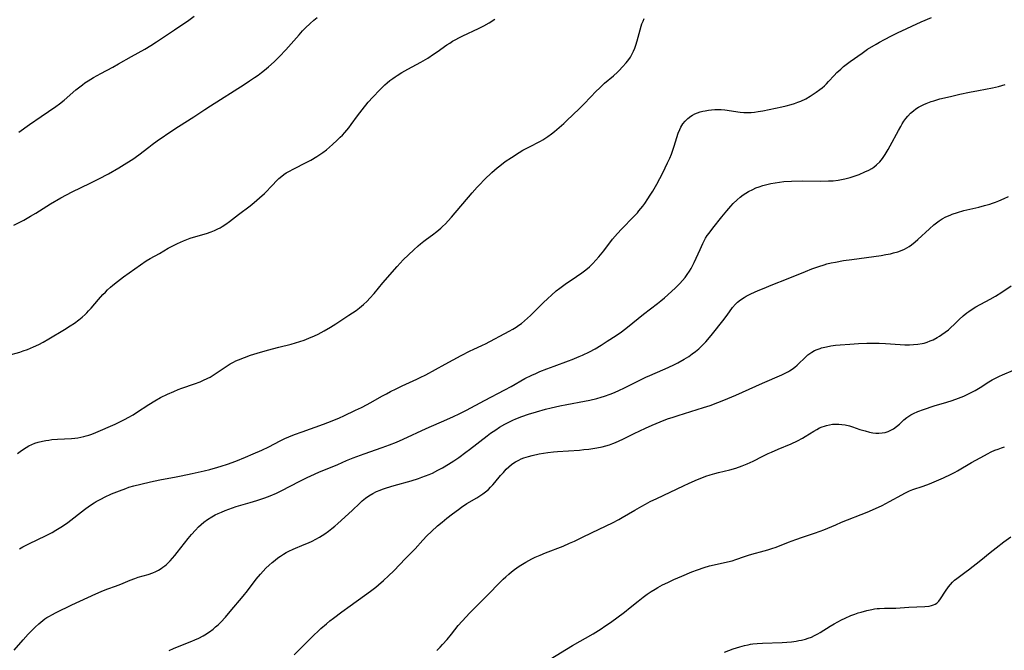
# Model space of a CAD drawing. Units: inches. Extents: x 2049713 to 2055133, y 205883 to 211330.
# Drawn here: x 2052919 to 2053121, y 207399 to 207528 of the extents above; entities that cross this region are included whole.
import ezdxf

# ---------------------------------------------------------------- set-up
doc = ezdxf.new("R2010")
doc.units = ezdxf.units.IN
doc.header["$MEASUREMENT"] = 0
doc.layers.add('c_34_T13S_R18E', color=233, linetype='Continuous')

msp = doc.modelspace()

# ---------------------------------------------------------------- linework, layer by layer
at = {"layer": 'c_34_T13S_R18E'}
for points in [[(2052916.53, 207459.04, 998), (2052919.07, 207459.76, 998), (2052919.77, 207459.98, 998), (2052920.64, 207460.29, 998), (2052921.3, 207460.55, 998), (2052921.92, 207460.81, 998), (2052922.97, 207461.32, 998), (2052923.85, 207461.78, 998), (2052925.05, 207462.47, 998), (2052928.25, 207464.39, 998), (2052929.44, 207465.13, 998), (2052930.29, 207465.7, 998), (2052931.22, 207466.37, 998), (2052931.88, 207466.91, 998), (2052932.51, 207467.48, 998), (2052932.81, 207467.77, 998), (2052933.2, 207468.19, 998), (2052933.72, 207468.77, 998), (2052935.24, 207470.55, 998), (2052936.12, 207471.53, 998), (2052936.63, 207472.07, 998), (2052937.07, 207472.5, 998), (2052937.68, 207473.06, 998), (2052938.17, 207473.48, 998), (2052939.1, 207474.25, 998), (2052940.35, 207475.21, 998), (2052943.87, 207477.68, 998), (2052945.03, 207478.46, 998), (2052945.83, 207478.94, 998), (2052947.72, 207479.99, 998), (2052949.53, 207481.04, 998), (2052950.32, 207481.48, 998), (2052951.41, 207482.04, 998), (2052952.67, 207482.59, 998), (2052954.02, 207483.1, 998), (2052955.2, 207483.48, 998), (2052957.35, 207484.1, 998), (2052958.33, 207484.44, 998), (2052959.04, 207484.73, 998), (2052959.74, 207485.05, 998), (2052960.17, 207485.27, 998), (2052960.61, 207485.52, 998), (2052961.36, 207486, 998), (2052962.09, 207486.52, 998), (2052963.92, 207487.95, 998), (2052966.36, 207489.79, 998), (2052967.16, 207490.43, 998), (2052967.72, 207490.89, 998), (2052968.26, 207491.37, 998), (2052969.25, 207492.31, 998), (2052970.97, 207494.1, 998), (2052971.68, 207494.81, 998), (2052972.23, 207495.34, 998), (2052972.81, 207495.83, 998), (2052973.26, 207496.17, 998), (2052973.75, 207496.5, 998), (2052974.27, 207496.81, 998), (2052975.27, 207497.34, 998), (2052977.83, 207498.63, 998), (2052978.78, 207499.15, 998), (2052980.02, 207499.89, 998), (2052980.82, 207500.41, 998), (2052981.24, 207500.71, 998), (2052981.98, 207501.28, 998), (2052983.22, 207502.32, 998), (2052984.22, 207503.22, 998), (2052984.84, 207503.82, 998), (2052985.3, 207504.29, 998), (2052985.74, 207504.78, 998), (2052986.19, 207505.31, 998), (2052986.57, 207505.79, 998), (2052987.07, 207506.47, 998), (2052988.35, 207508.26, 998), (2052989.29, 207509.48, 998), (2052990.54, 207511.03, 998), (2052991.48, 207512.08, 998), (2052992.95, 207513.58, 998), (2052993.99, 207514.58, 998), (2052994.44, 207514.98, 998), (2052995.01, 207515.45, 998), (2052995.61, 207515.91, 998), (2052996.07, 207516.23, 998), (2052996.53, 207516.54, 998), (2052997.44, 207517.1, 998), (2052998.71, 207517.81, 998), (2053001.38, 207519.26, 998), (2053002.76, 207520.07, 998), (2053003.98, 207520.86, 998), (2053004.72, 207521.36, 998), (2053006.72, 207522.8, 998), (2053007.28, 207523.17, 998), (2053007.85, 207523.52, 998), (2053008.43, 207523.86, 998), (2053009.31, 207524.33, 998), (2053009.95, 207524.64, 998), (2053013.22, 207526.17, 998), (2053014.3, 207526.73, 998), (2053015.36, 207527.33, 998), (2053016.56, 207528.07, 998)], [(2052917.84, 207485.82, 996), (2052919.06, 207486.4, 996), (2052919.89, 207486.83, 996), (2052921.3, 207487.62, 996), (2052922.35, 207488.26, 996), (2052925.39, 207490.16, 996), (2052927.48, 207491.38, 996), (2052928.69, 207492.04, 996), (2052929.83, 207492.61, 996), (2052933.55, 207494.4, 996), (2052935.32, 207495.29, 996), (2052937.25, 207496.33, 996), (2052939.41, 207497.56, 996), (2052941.06, 207498.55, 996), (2052942.28, 207499.36, 996), (2052943.49, 207500.24, 996), (2052945.54, 207501.82, 996), (2052946.22, 207502.33, 996), (2052947.27, 207503.08, 996), (2052950.5, 207505.3, 996), (2052951.61, 207506.02, 996), (2052954.8, 207508, 996), (2052957.04, 207509.51, 996), (2052958.19, 207510.27, 996), (2052965.14, 207514.68, 996), (2052966.21, 207515.38, 996), (2052967.23, 207516.07, 996), (2052967.99, 207516.61, 996), (2052968.65, 207517.1, 996), (2052969.3, 207517.6, 996), (2052970.12, 207518.3, 996), (2052971.25, 207519.33, 996), (2052972.38, 207520.44, 996), (2052973.67, 207521.8, 996), (2052974.78, 207523.03, 996), (2052976.38, 207524.86, 996), (2052977.08, 207525.65, 996), (2052977.7, 207526.3, 996), (2052978.64, 207527.21, 996), (2052979.37, 207527.84, 996), (2052980.12, 207528.43, 996)], [(2052918.63, 207438.9, 1000), (2052919.17, 207439.36, 1000), (2052919.82, 207439.83, 1000), (2052920.37, 207440.18, 1000), (2052920.93, 207440.49, 1000), (2052921.58, 207440.79, 1000), (2052922.19, 207441.03, 1000), (2052922.82, 207441.23, 1000), (2052923.76, 207441.47, 1000), (2052924.45, 207441.61, 1000), (2052925.05, 207441.7, 1000), (2052925.66, 207441.77, 1000), (2052926.8, 207441.86, 1000), (2052929.66, 207442.02, 1000), (2052930.34, 207442.08, 1000), (2052930.96, 207442.16, 1000), (2052931.58, 207442.27, 1000), (2052932.19, 207442.4, 1000), (2052932.72, 207442.54, 1000), (2052933.25, 207442.69, 1000), (2052933.86, 207442.91, 1000), (2052934.66, 207443.22, 1000), (2052938.64, 207444.95, 1000), (2052939.34, 207445.27, 1000), (2052940.69, 207445.95, 1000), (2052941.34, 207446.31, 1000), (2052942.31, 207446.88, 1000), (2052943.04, 207447.34, 1000), (2052945.52, 207448.97, 1000), (2052946.79, 207449.74, 1000), (2052947.96, 207450.39, 1000), (2052949.39, 207451.11, 1000), (2052950.68, 207451.68, 1000), (2052951.59, 207452.05, 1000), (2052952.31, 207452.31, 1000), (2052954.9, 207453.22, 1000), (2052956.08, 207453.66, 1000), (2052956.65, 207453.9, 1000), (2052957.66, 207454.38, 1000), (2052958.11, 207454.63, 1000), (2052958.75, 207455.01, 1000), (2052959.39, 207455.41, 1000), (2052961.59, 207456.91, 1000), (2052962.23, 207457.31, 1000), (2052962.9, 207457.69, 1000), (2052963.42, 207457.95, 1000), (2052963.95, 207458.18, 1000), (2052965.17, 207458.65, 1000), (2052966.44, 207459.08, 1000), (2052967.77, 207459.51, 1000), (2052969.42, 207460, 1000), (2052970.92, 207460.42, 1000), (2052972.21, 207460.76, 1000), (2052974.72, 207461.37, 1000), (2052975.64, 207461.62, 1000), (2052976.55, 207461.91, 1000), (2052977.45, 207462.22, 1000), (2052978.38, 207462.58, 1000), (2052979.56, 207463.1, 1000), (2052980.29, 207463.45, 1000), (2052981.5, 207464.09, 1000), (2052982.81, 207464.85, 1000), (2052983.91, 207465.53, 1000), (2052986.6, 207467.3, 1000), (2052987.36, 207467.8, 1000), (2052988.07, 207468.3, 1000), (2052988.76, 207468.83, 1000), (2052989.59, 207469.52, 1000), (2052990.34, 207470.22, 1000), (2052990.89, 207470.8, 1000), (2052991.77, 207471.8, 1000), (2052993.58, 207473.98, 1000), (2052996.5, 207477.31, 1000), (2052997.76, 207478.65, 1000), (2052998.84, 207479.73, 1000), (2052999.91, 207480.74, 1000), (2053000.83, 207481.57, 1000), (2053001.3, 207481.96, 1000), (2053001.99, 207482.52, 1000), (2053002.52, 207482.92, 1000), (2053003.75, 207483.83, 1000), (2053004.65, 207484.5, 1000), (2053005.44, 207485.17, 1000), (2053005.82, 207485.51, 1000), (2053006.39, 207486.08, 1000), (2053006.94, 207486.67, 1000), (2053007.64, 207487.46, 1000), (2053011.91, 207492.46, 1000), (2053012.92, 207493.6, 1000), (2053013.37, 207494.08, 1000), (2053014.43, 207495.16, 1000), (2053015.94, 207496.61, 1000), (2053017, 207497.55, 1000), (2053017.56, 207498, 1000), (2053018.69, 207498.84, 1000), (2053019.96, 207499.69, 1000), (2053021.52, 207500.68, 1000), (2053022.31, 207501.16, 1000), (2053023.48, 207501.79, 1000), (2053025.88, 207503.04, 1000), (2053026.39, 207503.33, 1000), (2053027.41, 207503.99, 1000), (2053028.13, 207504.51, 1000), (2053028.79, 207505.04, 1000), (2053029.74, 207505.85, 1000), (2053030.69, 207506.69, 1000), (2053031.31, 207507.26, 1000), (2053033.82, 207509.64, 1000), (2053034.87, 207510.69, 1000), (2053036.19, 207512.08, 1000), (2053037.33, 207513.26, 1000), (2053037.99, 207513.91, 1000), (2053038.66, 207514.54, 1000), (2053039.07, 207514.91, 1000), (2053040.9, 207516.47, 1000), (2053041.69, 207517.19, 1000), (2053042.07, 207517.56, 1000), (2053042.76, 207518.28, 1000), (2053043.47, 207519.1, 1000), (2053044.03, 207519.82, 1000), (2053044.35, 207520.3, 1000), (2053044.64, 207520.79, 1000), (2053045.01, 207521.52, 1000), (2053045.26, 207522.13, 1000), (2053045.48, 207522.76, 1000), (2053045.76, 207523.65, 1000), (2053046.57, 207526.61, 1000), (2053046.72, 207527.08, 1000), (2053046.94, 207527.66, 1000), (2053047.18, 207528.19, 1000)], [(2052918.9, 207504.86, 994), (2052921.09, 207506.47, 994), (2052923.45, 207508.12, 994), (2052926.48, 207510.16, 994), (2052927.2, 207510.68, 994), (2052928.16, 207511.45, 994), (2052930.57, 207513.54, 994), (2052931.91, 207514.59, 994), (2052932.44, 207514.98, 994), (2052933.08, 207515.42, 994), (2052934.22, 207516.13, 994), (2052935.69, 207516.94, 994), (2052938.15, 207518.24, 994), (2052939.32, 207518.88, 994), (2052942.02, 207520.43, 994), (2052944.73, 207521.92, 994), (2052945.95, 207522.65, 994), (2052947.14, 207523.41, 994), (2052950.8, 207525.91, 994), (2052953.74, 207527.85, 994), (2052954.88, 207528.67, 994)], [(2052918.99, 207419.38, 1002), (2052919.69, 207419.77, 1002), (2052920.91, 207420.38, 1002), (2052924.52, 207422.11, 1002), (2052925.71, 207422.73, 1002), (2052926.5, 207423.18, 1002), (2052927.81, 207424.01, 1002), (2052928.93, 207424.8, 1002), (2052932.37, 207427.46, 1002), (2052933.35, 207428.17, 1002), (2052934.33, 207428.81, 1002), (2052934.76, 207429.07, 1002), (2052935.82, 207429.65, 1002), (2052936.46, 207429.97, 1002), (2052937.87, 207430.62, 1002), (2052939.53, 207431.3, 1002), (2052940.82, 207431.78, 1002), (2052941.47, 207432, 1002), (2052942.46, 207432.3, 1002), (2052943.88, 207432.66, 1002), (2052945.89, 207433.11, 1002), (2052947.83, 207433.51, 1002), (2052951.13, 207434.11, 1002), (2052952.18, 207434.33, 1002), (2052954.45, 207434.84, 1002), (2052956.88, 207435.37, 1002), (2052958.09, 207435.66, 1002), (2052959.71, 207436.11, 1002), (2052960.37, 207436.31, 1002), (2052961.72, 207436.76, 1002), (2052963.38, 207437.37, 1002), (2052965.37, 207438.17, 1002), (2052966.96, 207438.84, 1002), (2052968.71, 207439.62, 1002), (2052970.14, 207440.32, 1002), (2052972.47, 207441.51, 1002), (2052973.46, 207441.99, 1002), (2052974.25, 207442.33, 1002), (2052975.46, 207442.83, 1002), (2052977, 207443.41, 1002), (2052981.38, 207444.97, 1002), (2052983.19, 207445.66, 1002), (2052984.68, 207446.28, 1002), (2052985.57, 207446.68, 1002), (2052987.97, 207447.81, 1002), (2052989.15, 207448.39, 1002), (2052990.32, 207448.99, 1002), (2052990.96, 207449.34, 1002), (2052993.48, 207450.78, 1002), (2052994.28, 207451.21, 1002), (2052995.13, 207451.65, 1002), (2052996.31, 207452.23, 1002), (2052997.55, 207452.81, 1002), (2053000.51, 207454.16, 1002), (2053001.24, 207454.5, 1002), (2053002.35, 207455.07, 1002), (2053006.32, 207457.25, 1002), (2053009.6, 207459.02, 1002), (2053011.5, 207459.99, 1002), (2053012.09, 207460.28, 1002), (2053014.01, 207461.13, 1002), (2053014.64, 207461.44, 1002), (2053019.51, 207464.02, 1002), (2053020.23, 207464.43, 1002), (2053020.9, 207464.86, 1002), (2053021.45, 207465.24, 1002), (2053021.98, 207465.64, 1002), (2053022.63, 207466.16, 1002), (2053023.26, 207466.71, 1002), (2053023.84, 207467.25, 1002), (2053026.47, 207469.84, 1002), (2053027.43, 207470.77, 1002), (2053028.13, 207471.42, 1002), (2053029.13, 207472.29, 1002), (2053029.87, 207472.89, 1002), (2053030.95, 207473.67, 1002), (2053033.32, 207475.26, 1002), (2053034.41, 207476.01, 1002), (2053035.2, 207476.61, 1002), (2053035.94, 207477.25, 1002), (2053036.66, 207477.93, 1002), (2053037.29, 207478.59, 1002), (2053037.89, 207479.28, 1002), (2053038.87, 207480.51, 1002), (2053040.7, 207482.9, 1002), (2053041.68, 207484.07, 1002), (2053042.49, 207484.96, 1002), (2053045.05, 207487.54, 1002), (2053045.78, 207488.33, 1002), (2053046.11, 207488.72, 1002), (2053046.87, 207489.68, 1002), (2053047.29, 207490.25, 1002), (2053047.95, 207491.2, 1002), (2053048.42, 207491.94, 1002), (2053048.95, 207492.79, 1002), (2053049.77, 207494.21, 1002), (2053050.4, 207495.38, 1002), (2053051.02, 207496.56, 1002), (2053051.99, 207498.56, 1002), (2053052.44, 207499.56, 1002), (2053052.77, 207500.36, 1002), (2053053.07, 207501.16, 1002), (2053053.35, 207502, 1002), (2053054.18, 207504.65, 1002), (2053054.48, 207505.43, 1002), (2053054.71, 207505.93, 1002), (2053055.1, 207506.57, 1002), (2053055.57, 207507.16, 1002), (2053056.12, 207507.7, 1002), (2053056.74, 207508.17, 1002), (2053057.06, 207508.36, 1002), (2053057.59, 207508.64, 1002), (2053058.15, 207508.87, 1002), (2053058.67, 207509.04, 1002), (2053059.21, 207509.18, 1002), (2053059.71, 207509.29, 1002), (2053060.36, 207509.4, 1002), (2053061.02, 207509.47, 1002), (2053061.69, 207509.52, 1002), (2053062.31, 207509.52, 1002), (2053062.96, 207509.5, 1002), (2053063.75, 207509.43, 1002), (2053066.86, 207509.01, 1002), (2053067.63, 207508.94, 1002), (2053068.37, 207508.92, 1002), (2053069.1, 207508.94, 1002), (2053069.83, 207509.01, 1002), (2053070.56, 207509.11, 1002), (2053071.49, 207509.27, 1002), (2053075.42, 207510.09, 1002), (2053076.31, 207510.29, 1002), (2053077.34, 207510.56, 1002), (2053078.01, 207510.77, 1002), (2053078.67, 207511.01, 1002), (2053079.31, 207511.27, 1002), (2053080.31, 207511.75, 1002), (2053081.26, 207512.28, 1002), (2053081.88, 207512.66, 1002), (2053082.49, 207513.07, 1002), (2053083.21, 207513.61, 1002), (2053083.68, 207514, 1002), (2053084.14, 207514.4, 1002), (2053084.58, 207514.83, 1002), (2053085, 207515.27, 1002), (2053086.17, 207516.53, 1002), (2053086.73, 207517.12, 1002), (2053087.09, 207517.47, 1002), (2053087.49, 207517.83, 1002), (2053088.1, 207518.35, 1002), (2053089.43, 207519.37, 1002), (2053091.87, 207521.12, 1002), (2053093.01, 207521.88, 1002), (2053094.74, 207522.94, 1002), (2053095.45, 207523.35, 1002), (2053096.46, 207523.9, 1002), (2053097.89, 207524.64, 1002), (2053099.14, 207525.26, 1002), (2053104, 207527.52, 1002), (2053106.1, 207528.42, 1002)], [(2052917.94, 207398.6, 1004), (2052919.76, 207400.72, 1004), (2052920.78, 207401.82, 1004), (2052921.4, 207402.46, 1004), (2052922.25, 207403.31, 1004), (2052923.01, 207404, 1004), (2052923.82, 207404.67, 1004), (2052924.24, 207404.98, 1004), (2052924.66, 207405.27, 1004), (2052925.15, 207405.57, 1004), (2052925.65, 207405.85, 1004), (2052926.56, 207406.32, 1004), (2052929.74, 207407.85, 1004), (2052934.68, 207410.12, 1004), (2052935.8, 207410.62, 1004), (2052936.56, 207410.94, 1004), (2052937.12, 207411.14, 1004), (2052938.69, 207411.68, 1004), (2052939.83, 207412.1, 1004), (2052941.72, 207412.91, 1004), (2052942.66, 207413.28, 1004), (2052943.39, 207413.52, 1004), (2052945.39, 207414.12, 1004), (2052946.34, 207414.47, 1004), (2052946.96, 207414.73, 1004), (2052947.52, 207415, 1004), (2052948.05, 207415.31, 1004), (2052948.45, 207415.57, 1004), (2052948.83, 207415.86, 1004), (2052949.21, 207416.18, 1004), (2052949.57, 207416.53, 1004), (2052949.96, 207416.93, 1004), (2052950.86, 207417.97, 1004), (2052951.39, 207418.62, 1004), (2052953.64, 207421.49, 1004), (2052954.28, 207422.29, 1004), (2052955.1, 207423.22, 1004), (2052955.71, 207423.85, 1004), (2052956.26, 207424.36, 1004), (2052956.85, 207424.85, 1004), (2052957.59, 207425.39, 1004), (2052958.48, 207425.94, 1004), (2052959.16, 207426.31, 1004), (2052959.79, 207426.62, 1004), (2052960.43, 207426.91, 1004), (2052961.24, 207427.25, 1004), (2052961.96, 207427.52, 1004), (2052963.45, 207428.02, 1004), (2052966.36, 207428.86, 1004), (2052967.7, 207429.26, 1004), (2052969.33, 207429.81, 1004), (2052970.44, 207430.23, 1004), (2052971.74, 207430.78, 1004), (2052972.83, 207431.31, 1004), (2052976.37, 207433.17, 1004), (2052978.05, 207434.02, 1004), (2052978.81, 207434.38, 1004), (2052980.44, 207435.1, 1004), (2052984.35, 207436.7, 1004), (2052986.12, 207437.46, 1004), (2052987.46, 207438.01, 1004), (2052989.7, 207438.86, 1004), (2052993.39, 207440.16, 1004), (2052994.94, 207440.73, 1004), (2052996.36, 207441.29, 1004), (2052997.75, 207441.88, 1004), (2053002.48, 207444.09, 1004), (2053006.69, 207445.9, 1004), (2053008.08, 207446.53, 1004), (2053009.21, 207447.07, 1004), (2053010.74, 207447.85, 1004), (2053014.43, 207449.82, 1004), (2053018.56, 207451.98, 1004), (2053019.91, 207452.71, 1004), (2053022.71, 207454.29, 1004), (2053024.1, 207455, 1004), (2053024.93, 207455.38, 1004), (2053025.77, 207455.74, 1004), (2053027.19, 207456.32, 1004), (2053028.7, 207456.88, 1004), (2053031.64, 207457.95, 1004), (2053032.41, 207458.25, 1004), (2053033.81, 207458.82, 1004), (2053034.51, 207459.12, 1004), (2053035.94, 207459.81, 1004), (2053037.12, 207460.44, 1004), (2053038.38, 207461.18, 1004), (2053039.61, 207461.96, 1004), (2053041.4, 207463.14, 1004), (2053042.52, 207463.93, 1004), (2053043.74, 207464.85, 1004), (2053047.04, 207467.52, 1004), (2053049.91, 207469.72, 1004), (2053050.59, 207470.26, 1004), (2053051.34, 207470.88, 1004), (2053052.76, 207472.15, 1004), (2053053.61, 207472.95, 1004), (2053054.48, 207473.81, 1004), (2053055.07, 207474.46, 1004), (2053055.57, 207475.05, 1004), (2053056.03, 207475.67, 1004), (2053056.48, 207476.37, 1004), (2053056.8, 207476.92, 1004), (2053057.41, 207478.1, 1004), (2053058.63, 207480.82, 1004), (2053059.21, 207482.04, 1004), (2053059.79, 207483.1, 1004), (2053060.13, 207483.65, 1004), (2053060.5, 207484.18, 1004), (2053061.26, 207485.2, 1004), (2053063.11, 207487.51, 1004), (2053064.1, 207488.71, 1004), (2053064.95, 207489.69, 1004), (2053065.45, 207490.22, 1004), (2053066.27, 207491.02, 1004), (2053066.86, 207491.54, 1004), (2053067.48, 207492.01, 1004), (2053068.01, 207492.36, 1004), (2053068.55, 207492.68, 1004), (2053069.44, 207493.13, 1004), (2053070.09, 207493.42, 1004), (2053070.75, 207493.68, 1004), (2053071.5, 207493.93, 1004), (2053072.33, 207494.16, 1004), (2053073.17, 207494.34, 1004), (2053074.02, 207494.5, 1004), (2053074.97, 207494.63, 1004), (2053075.84, 207494.72, 1004), (2053077.4, 207494.83, 1004), (2053079.61, 207494.88, 1004), (2053083.42, 207494.84, 1004), (2053085.02, 207494.86, 1004), (2053085.96, 207494.91, 1004), (2053086.98, 207495.04, 1004), (2053087.67, 207495.16, 1004), (2053088.35, 207495.31, 1004), (2053089.42, 207495.58, 1004), (2053090.03, 207495.77, 1004), (2053090.64, 207495.98, 1004), (2053091.27, 207496.22, 1004), (2053092.42, 207496.71, 1004), (2053093.25, 207497.11, 1004), (2053093.86, 207497.44, 1004), (2053094.29, 207497.71, 1004), (2053094.86, 207498.14, 1004), (2053095.51, 207498.78, 1004), (2053096.08, 207499.5, 1004), (2053096.6, 207500.27, 1004), (2053097.24, 207501.34, 1004), (2053097.64, 207502.06, 1004), (2053099.33, 207505.23, 1004), (2053099.8, 207506.06, 1004), (2053100.13, 207506.6, 1004), (2053100.48, 207507.12, 1004), (2053100.88, 207507.67, 1004), (2053101.3, 207508.19, 1004), (2053101.84, 207508.76, 1004), (2053102.4, 207509.25, 1004), (2053102.93, 207509.64, 1004), (2053103.48, 207510, 1004), (2053104, 207510.29, 1004), (2053104.54, 207510.56, 1004), (2053105.02, 207510.77, 1004), (2053106.06, 207511.16, 1004), (2053106.61, 207511.34, 1004), (2053107.86, 207511.7, 1004), (2053110.01, 207512.23, 1004), (2053111.97, 207512.67, 1004), (2053113.91, 207513.08, 1004), (2053115.79, 207513.44, 1004), (2053118.62, 207513.95, 1004), (2053119.85, 207514.24, 1004), (2053121.24, 207514.66, 1004)], [(2052949.71, 207398.5, 1006), (2052950.58, 207398.89, 1006), (2052952.1, 207399.52, 1006), (2052954.4, 207400.43, 1006), (2052954.97, 207400.67, 1006), (2052955.84, 207401.06, 1006), (2052956.69, 207401.5, 1006), (2052957.04, 207401.7, 1006), (2052957.98, 207402.32, 1006), (2052958.74, 207402.89, 1006), (2052959.26, 207403.34, 1006), (2052959.77, 207403.8, 1006), (2052960.3, 207404.31, 1006), (2052961.26, 207405.32, 1006), (2052962.27, 207406.47, 1006), (2052964.92, 207409.68, 1006), (2052965.79, 207410.77, 1006), (2052967.6, 207413.11, 1006), (2052968.45, 207414.15, 1006), (2052969, 207414.78, 1006), (2052969.58, 207415.39, 1006), (2052970.22, 207416.01, 1006), (2052970.83, 207416.55, 1006), (2052971.46, 207417.07, 1006), (2052972.01, 207417.49, 1006), (2052972.58, 207417.88, 1006), (2052973.2, 207418.27, 1006), (2052973.75, 207418.58, 1006), (2052974.3, 207418.88, 1006), (2052975.17, 207419.29, 1006), (2052977.45, 207420.24, 1006), (2052978.29, 207420.6, 1006), (2052979.05, 207420.96, 1006), (2052979.8, 207421.35, 1006), (2052980.54, 207421.75, 1006), (2052981.66, 207422.44, 1006), (2052982.39, 207422.96, 1006), (2052983.11, 207423.51, 1006), (2052983.72, 207424.02, 1006), (2052984.31, 207424.54, 1006), (2052987.25, 207427.22, 1006), (2052988.82, 207428.71, 1006), (2052989.35, 207429.19, 1006), (2052990.02, 207429.74, 1006), (2052990.71, 207430.25, 1006), (2052991.52, 207430.74, 1006), (2052992.26, 207431.11, 1006), (2052993.02, 207431.43, 1006), (2052993.5, 207431.61, 1006), (2052994.29, 207431.88, 1006), (2052995.87, 207432.35, 1006), (2052999.36, 207433.31, 1006), (2053000.86, 207433.78, 1006), (2053001.59, 207434.04, 1006), (2053002.34, 207434.32, 1006), (2053003.06, 207434.62, 1006), (2053003.74, 207434.92, 1006), (2053004.86, 207435.48, 1006), (2053005.82, 207436.01, 1006), (2053007.01, 207436.73, 1006), (2053008.12, 207437.45, 1006), (2053009.12, 207438.14, 1006), (2053010.61, 207439.2, 1006), (2053011.32, 207439.73, 1006), (2053014.99, 207442.58, 1006), (2053015.67, 207443.09, 1006), (2053016.72, 207443.82, 1006), (2053017.51, 207444.32, 1006), (2053018.58, 207444.95, 1006), (2053019.41, 207445.38, 1006), (2053020.25, 207445.78, 1006), (2053020.82, 207446.03, 1006), (2053022.11, 207446.54, 1006), (2053023.42, 207447, 1006), (2053025.07, 207447.5, 1006), (2053026.92, 207448.01, 1006), (2053028.1, 207448.3, 1006), (2053029.84, 207448.68, 1006), (2053031.3, 207448.98, 1006), (2053034.94, 207449.66, 1006), (2053036.06, 207449.89, 1006), (2053037.49, 207450.23, 1006), (2053038.35, 207450.48, 1006), (2053039.04, 207450.7, 1006), (2053040.19, 207451.11, 1006), (2053040.78, 207451.34, 1006), (2053041.83, 207451.8, 1006), (2053043.28, 207452.48, 1006), (2053046.31, 207454.01, 1006), (2053047.55, 207454.61, 1006), (2053048.32, 207454.96, 1006), (2053051, 207456.08, 1006), (2053052.07, 207456.55, 1006), (2053053.38, 207457.17, 1006), (2053054.1, 207457.54, 1006), (2053055.37, 207458.26, 1006), (2053056.32, 207458.86, 1006), (2053057.03, 207459.36, 1006), (2053057.72, 207459.89, 1006), (2053058.37, 207460.44, 1006), (2053058.79, 207460.82, 1006), (2053059.28, 207461.29, 1006), (2053059.8, 207461.85, 1006), (2053060.26, 207462.36, 1006), (2053061.19, 207463.49, 1006), (2053063.33, 207466.15, 1006), (2053064.19, 207467.31, 1006), (2053065.32, 207468.92, 1006), (2053065.9, 207469.6, 1006), (2053066.33, 207470.01, 1006), (2053066.97, 207470.5, 1006), (2053067.66, 207470.95, 1006), (2053068.09, 207471.19, 1006), (2053069.09, 207471.7, 1006), (2053070.53, 207472.35, 1006), (2053071.76, 207472.86, 1006), (2053073.25, 207473.47, 1006), (2053076.69, 207474.82, 1006), (2053080.25, 207476.29, 1006), (2053081.6, 207476.81, 1006), (2053083, 207477.33, 1006), (2053084.09, 207477.68, 1006), (2053084.63, 207477.83, 1006), (2053085.51, 207478.04, 1006), (2053086.46, 207478.23, 1006), (2053088.05, 207478.51, 1006), (2053089.8, 207478.76, 1006), (2053094.29, 207479.35, 1006), (2053095.83, 207479.58, 1006), (2053096.78, 207479.74, 1006), (2053097.71, 207479.93, 1006), (2053098.34, 207480.08, 1006), (2053099.21, 207480.33, 1006), (2053100.12, 207480.66, 1006), (2053100.59, 207480.87, 1006), (2053101.05, 207481.11, 1006), (2053101.53, 207481.4, 1006), (2053102, 207481.73, 1006), (2053102.79, 207482.36, 1006), (2053103.35, 207482.85, 1006), (2053105.71, 207485.06, 1006), (2053106.62, 207485.86, 1006), (2053107.16, 207486.3, 1006), (2053107.73, 207486.71, 1006), (2053108.3, 207487.07, 1006), (2053109.09, 207487.5, 1006), (2053109.92, 207487.87, 1006), (2053110.36, 207488.04, 1006), (2053111.45, 207488.4, 1006), (2053112.77, 207488.77, 1006), (2053115.8, 207489.5, 1006), (2053117, 207489.81, 1006), (2053118.07, 207490.12, 1006), (2053118.67, 207490.31, 1006), (2053119.27, 207490.53, 1006), (2053119.94, 207490.79, 1006), (2053121.04, 207491.28, 1006), (2053121.89, 207491.69, 1006)], [(2052975.35, 207397.58, 1008), (2052977.8, 207400.07, 1008), (2052978.87, 207401.12, 1008), (2052980.86, 207403.01, 1008), (2052981.97, 207403.99, 1008), (2052982.69, 207404.58, 1008), (2052983.41, 207405.15, 1008), (2052985.14, 207406.44, 1008), (2052986.86, 207407.7, 1008), (2052989.79, 207409.78, 1008), (2052991, 207410.66, 1008), (2052992.09, 207411.5, 1008), (2052992.7, 207411.99, 1008), (2052993.72, 207412.87, 1008), (2052994.72, 207413.79, 1008), (2052995.82, 207414.88, 1008), (2052998.2, 207417.36, 1008), (2052999.7, 207418.87, 1008), (2053000.19, 207419.39, 1008), (2053001.74, 207421.12, 1008), (2053002.62, 207422.06, 1008), (2053003.51, 207422.93, 1008), (2053004.77, 207424.07, 1008), (2053005.71, 207424.87, 1008), (2053006.68, 207425.65, 1008), (2053007.88, 207426.58, 1008), (2053009.07, 207427.46, 1008), (2053009.73, 207427.93, 1008), (2053010.81, 207428.65, 1008), (2053012.85, 207429.84, 1008), (2053013.48, 207430.23, 1008), (2053014.08, 207430.64, 1008), (2053014.64, 207431.07, 1008), (2053015.21, 207431.57, 1008), (2053015.67, 207432.02, 1008), (2053016.11, 207432.49, 1008), (2053016.56, 207433, 1008), (2053017.73, 207434.41, 1008), (2053018.29, 207435.06, 1008), (2053018.87, 207435.69, 1008), (2053019.4, 207436.2, 1008), (2053019.97, 207436.68, 1008), (2053020.42, 207437, 1008), (2053020.75, 207437.21, 1008), (2053021.43, 207437.57, 1008), (2053021.95, 207437.81, 1008), (2053022.5, 207438.01, 1008), (2053023.47, 207438.33, 1008), (2053024.17, 207438.51, 1008), (2053025.65, 207438.83, 1008), (2053027.39, 207439.12, 1008), (2053028.59, 207439.27, 1008), (2053029.4, 207439.35, 1008), (2053033.92, 207439.64, 1008), (2053034.79, 207439.72, 1008), (2053035.85, 207439.84, 1008), (2053036.67, 207439.96, 1008), (2053037.49, 207440.11, 1008), (2053038.55, 207440.33, 1008), (2053039.3, 207440.52, 1008), (2053040.04, 207440.74, 1008), (2053040.77, 207440.99, 1008), (2053041.27, 207441.18, 1008), (2053042.03, 207441.5, 1008), (2053042.77, 207441.85, 1008), (2053045.1, 207443.02, 1008), (2053047.44, 207444.14, 1008), (2053048.79, 207444.74, 1008), (2053050.45, 207445.45, 1008), (2053051.96, 207446.02, 1008), (2053053.09, 207446.42, 1008), (2053054.16, 207446.76, 1008), (2053059.38, 207448.35, 1008), (2053060.72, 207448.8, 1008), (2053062.28, 207449.38, 1008), (2053063.49, 207449.87, 1008), (2053065.95, 207450.92, 1008), (2053071.47, 207453.36, 1008), (2053075.45, 207455.07, 1008), (2053076.12, 207455.39, 1008), (2053076.77, 207455.75, 1008), (2053077.02, 207455.9, 1008), (2053077.55, 207456.26, 1008), (2053078.06, 207456.66, 1008), (2053078.54, 207457.08, 1008), (2053080.39, 207458.86, 1008), (2053080.75, 207459.17, 1008), (2053081.15, 207459.48, 1008), (2053081.57, 207459.76, 1008), (2053082.1, 207460.06, 1008), (2053082.67, 207460.3, 1008), (2053083.25, 207460.51, 1008), (2053083.59, 207460.61, 1008), (2053084.6, 207460.85, 1008), (2053085.48, 207461, 1008), (2053086.46, 207461.13, 1008), (2053087.39, 207461.22, 1008), (2053089.38, 207461.37, 1008), (2053091.17, 207461.49, 1008), (2053092.83, 207461.56, 1008), (2053093.8, 207461.59, 1008), (2053095.41, 207461.59, 1008), (2053096.72, 207461.53, 1008), (2053099.7, 207461.31, 1008), (2053100.64, 207461.26, 1008), (2053101.58, 207461.24, 1008), (2053102.46, 207461.27, 1008), (2053103.34, 207461.36, 1008), (2053104.21, 207461.51, 1008), (2053104.61, 207461.6, 1008), (2053105.23, 207461.79, 1008), (2053105.85, 207462.02, 1008), (2053106.45, 207462.28, 1008), (2053107.27, 207462.71, 1008), (2053107.76, 207463, 1008), (2053108.25, 207463.32, 1008), (2053108.94, 207463.81, 1008), (2053109.61, 207464.34, 1008), (2053110.1, 207464.77, 1008), (2053110.78, 207465.41, 1008), (2053111.83, 207466.46, 1008), (2053112.59, 207467.18, 1008), (2053113.35, 207467.81, 1008), (2053113.75, 207468.1, 1008), (2053114.24, 207468.43, 1008), (2053115.23, 207469.02, 1008), (2053118.15, 207470.6, 1008), (2053119.27, 207471.24, 1008), (2053120.57, 207472.05, 1008), (2053122.47, 207473.32, 1008)], [(2053004.62, 207398.52, 1010), (2053005.29, 207399.17, 1010), (2053005.81, 207399.71, 1010), (2053006.74, 207400.76, 1010), (2053007.64, 207401.86, 1010), (2053009.01, 207403.62, 1010), (2053009.81, 207404.53, 1010), (2053011.42, 207406.2, 1010), (2053014.39, 207409.22, 1010), (2053018.26, 207413.12, 1010), (2053018.82, 207413.65, 1010), (2053019.39, 207414.17, 1010), (2053019.98, 207414.67, 1010), (2053020.59, 207415.13, 1010), (2053021.56, 207415.8, 1010), (2053022.93, 207416.63, 1010), (2053024.12, 207417.28, 1010), (2053024.83, 207417.64, 1010), (2053025.84, 207418.09, 1010), (2053026.96, 207418.57, 1010), (2053030.53, 207419.94, 1010), (2053031.86, 207420.5, 1010), (2053032.89, 207420.95, 1010), (2053034.68, 207421.8, 1010), (2053037.91, 207423.39, 1010), (2053040.7, 207424.7, 1010), (2053041.96, 207425.36, 1010), (2053042.69, 207425.77, 1010), (2053045.27, 207427.29, 1010), (2053046.67, 207428.1, 1010), (2053047.48, 207428.55, 1010), (2053048.43, 207429.05, 1010), (2053049.77, 207429.71, 1010), (2053055.25, 207432.32, 1010), (2053056.42, 207432.87, 1010), (2053058.14, 207433.62, 1010), (2053059, 207433.96, 1010), (2053059.83, 207434.26, 1010), (2053060.73, 207434.56, 1010), (2053061.64, 207434.82, 1010), (2053062.45, 207435.04, 1010), (2053064.76, 207435.59, 1010), (2053065.97, 207435.93, 1010), (2053067.29, 207436.38, 1010), (2053068.29, 207436.78, 1010), (2053069.51, 207437.34, 1010), (2053071.53, 207438.39, 1010), (2053072.6, 207438.91, 1010), (2053073.29, 207439.23, 1010), (2053074.68, 207439.83, 1010), (2053077.31, 207440.92, 1010), (2053078.6, 207441.52, 1010), (2053079.64, 207442.08, 1010), (2053080.21, 207442.42, 1010), (2053081.96, 207443.54, 1010), (2053082.57, 207443.89, 1010), (2053083.12, 207444.17, 1010), (2053083.69, 207444.42, 1010), (2053084.15, 207444.57, 1010), (2053084.61, 207444.71, 1010), (2053085.22, 207444.84, 1010), (2053085.83, 207444.92, 1010), (2053086.46, 207444.96, 1010), (2053087.11, 207444.95, 1010), (2053087.75, 207444.89, 1010), (2053088.39, 207444.79, 1010), (2053089.29, 207444.58, 1010), (2053089.92, 207444.4, 1010), (2053091.42, 207443.89, 1010), (2053092.49, 207443.55, 1010), (2053093.42, 207443.31, 1010), (2053094.07, 207443.19, 1010), (2053094.73, 207443.11, 1010), (2053095.34, 207443.09, 1010), (2053096.02, 207443.15, 1010), (2053096.63, 207443.27, 1010), (2053097.22, 207443.45, 1010), (2053097.78, 207443.7, 1010), (2053098.32, 207444.02, 1010), (2053098.94, 207444.47, 1010), (2053099.54, 207444.98, 1010), (2053100.48, 207445.81, 1010), (2053101.09, 207446.31, 1010), (2053101.47, 207446.59, 1010), (2053101.87, 207446.85, 1010), (2053102.41, 207447.14, 1010), (2053103.33, 207447.56, 1010), (2053104.48, 207447.99, 1010), (2053106.66, 207448.7, 1010), (2053109.28, 207449.47, 1010), (2053110.35, 207449.81, 1010), (2053111.63, 207450.26, 1010), (2053112.73, 207450.7, 1010), (2053113.28, 207450.94, 1010), (2053114.27, 207451.42, 1010), (2053115.07, 207451.86, 1010), (2053116.12, 207452.48, 1010), (2053117.87, 207453.61, 1010), (2053118.55, 207454.02, 1010), (2053119.24, 207454.41, 1010), (2053120.05, 207454.81, 1010), (2053120.7, 207455.09, 1010), (2053122.93, 207456.02, 1010)], [(2053027.87, 207396.75, 1012), (2053032.47, 207399.5, 1012), (2053036.68, 207401.94, 1012), (2053038.32, 207402.95, 1012), (2053039.12, 207403.48, 1012), (2053040.28, 207404.28, 1012), (2053043.16, 207406.4, 1012), (2053044.33, 207407.3, 1012), (2053045.95, 207408.64, 1012), (2053046.99, 207409.46, 1012), (2053047.77, 207410.03, 1012), (2053048.58, 207410.58, 1012), (2053049.41, 207411.1, 1012), (2053049.95, 207411.42, 1012), (2053050.94, 207411.95, 1012), (2053052.02, 207412.47, 1012), (2053053.26, 207413.05, 1012), (2053054.93, 207413.77, 1012), (2053056.95, 207414.63, 1012), (2053058.12, 207415.08, 1012), (2053059.46, 207415.54, 1012), (2053060.58, 207415.86, 1012), (2053062.13, 207416.24, 1012), (2053064.3, 207416.7, 1012), (2053065.21, 207416.93, 1012), (2053066.01, 207417.19, 1012), (2053067.78, 207417.81, 1012), (2053068.55, 207418.05, 1012), (2053069.23, 207418.25, 1012), (2053071.79, 207418.93, 1012), (2053072.57, 207419.15, 1012), (2053073.35, 207419.4, 1012), (2053074.28, 207419.73, 1012), (2053076.77, 207420.73, 1012), (2053078.26, 207421.28, 1012), (2053079.68, 207421.77, 1012), (2053082.12, 207422.56, 1012), (2053083.29, 207422.97, 1012), (2053084.04, 207423.27, 1012), (2053086.5, 207424.32, 1012), (2053087.68, 207424.81, 1012), (2053092.95, 207426.9, 1012), (2053094.65, 207427.63, 1012), (2053095.97, 207428.27, 1012), (2053097.49, 207429.07, 1012), (2053100.02, 207430.48, 1012), (2053100.66, 207430.81, 1012), (2053101.2, 207431.07, 1012), (2053101.6, 207431.25, 1012), (2053102.32, 207431.52, 1012), (2053104.41, 207432.22, 1012), (2053105.72, 207432.71, 1012), (2053108.6, 207433.95, 1012), (2053110.15, 207434.66, 1012), (2053110.97, 207435.09, 1012), (2053111.48, 207435.37, 1012), (2053114.34, 207437.06, 1012), (2053117.02, 207438.55, 1012), (2053117.64, 207438.87, 1012), (2053118.39, 207439.24, 1012), (2053119.15, 207439.59, 1012), (2053119.8, 207439.85, 1012), (2053120.46, 207440.09, 1012), (2053121.13, 207440.29, 1012)], [(2053095, 207407.11, 1014), (2053095.45, 207407.15, 1014), (2053096.49, 207407.19, 1014), (2053098.11, 207407.2, 1014), (2053098.79, 207407.22, 1014), (2053101.48, 207407.42, 1014), (2053104.78, 207407.55, 1014), (2053105.66, 207407.63, 1014), (2053106.11, 207407.71, 1014), (2053106.54, 207407.84, 1014), (2053106.86, 207407.98, 1014), (2053107.24, 207408.23, 1014), (2053107.64, 207408.63, 1014), (2053107.98, 207409.07, 1014), (2053109, 207410.69, 1014), (2053109.6, 207411.55, 1014), (2053109.99, 207412.04, 1014), (2053110.42, 207412.51, 1014), (2053110.87, 207412.93, 1014), (2053111.3, 207413.28, 1014), (2053113.25, 207414.68, 1014), (2053113.73, 207415.04, 1014), (2053116.27, 207417.04, 1014), (2053118.17, 207418.6, 1014), (2053119.41, 207419.59, 1014), (2053120.97, 207420.79, 1014), (2053122.42, 207421.85, 1014)], [(2053063.66, 207398.16, 1014), (2053065.4, 207398.81, 1014), (2053066.78, 207399.27, 1014), (2053067.75, 207399.54, 1014), (2053068.5, 207399.69, 1014), (2053068.98, 207399.77, 1014), (2053069.47, 207399.84, 1014), (2053070.35, 207399.92, 1014), (2053071.44, 207399.98, 1014), (2053075.48, 207400.16, 1014), (2053077.38, 207400.31, 1014), (2053078.35, 207400.43, 1014), (2053078.91, 207400.52, 1014), (2053079.47, 207400.63, 1014), (2053080.25, 207400.83, 1014), (2053080.83, 207401.02, 1014), (2053081.49, 207401.27, 1014), (2053082.14, 207401.57, 1014), (2053082.82, 207401.92, 1014), (2053083.28, 207402.19, 1014), (2053085.35, 207403.49, 1014), (2053086.13, 207403.97, 1014), (2053086.89, 207404.39, 1014), (2053087.63, 207404.78, 1014), (2053088.38, 207405.15, 1014), (2053089.54, 207405.67, 1014), (2053090.39, 207405.99, 1014), (2053091.05, 207406.2, 1014), (2053091.7, 207406.4, 1014), (2053092.84, 207406.69, 1014), (2053093.86, 207406.92, 1014), (2053094.43, 207407.03, 1014), (2053095, 207407.11, 1014)]]:
    msp.add_polyline3d(points, dxfattribs=at)

doc.saveas('drawing.dxf')
